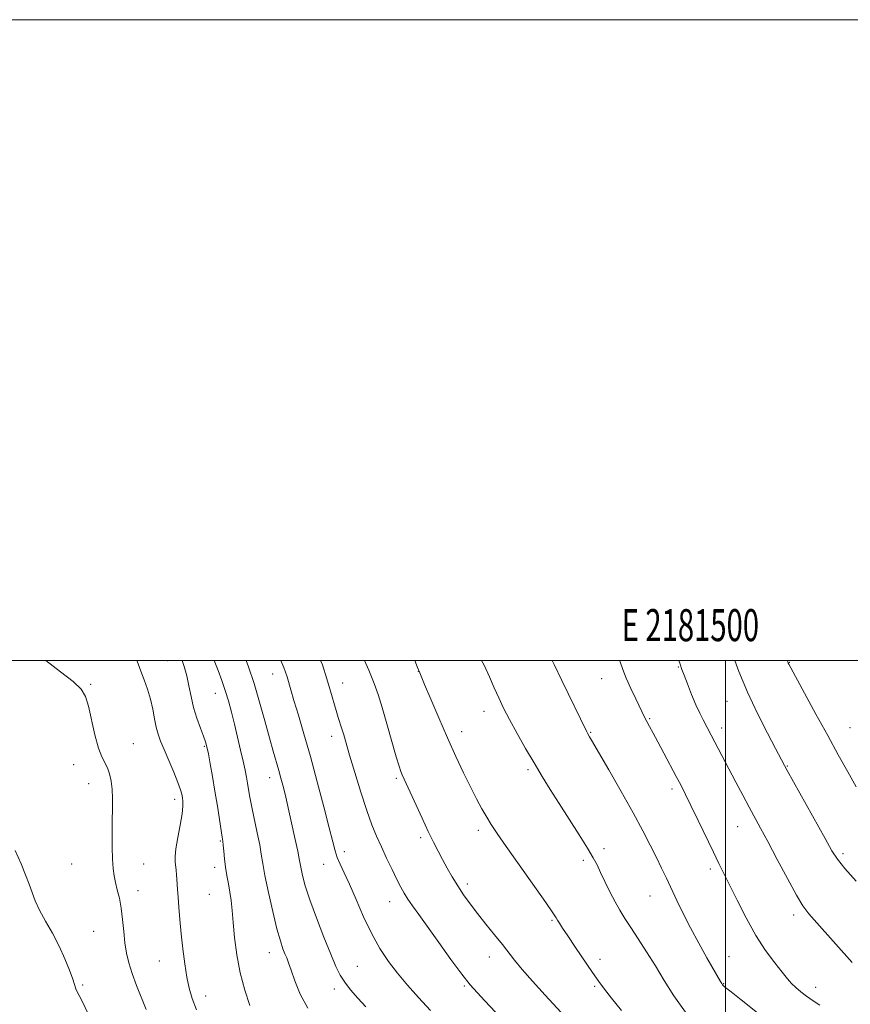
# Model space of a CAD drawing. Extents: x 2179800 to 2182700, y 322300 to 325200.
# Drawn here: x 2181279 to 2181539, y 324893 to 325200 of the extents above; entities that cross this region are included whole.
import ezdxf
from ezdxf.enums import TextEntityAlignment as Align

# ---------------------------------------------------------------- set-up
doc = ezdxf.new("R2010")
doc.units = 0
doc.header["$MEASUREMENT"] = 0
for name, color, linetype, lineweight in [('32000', 7, 'Continuous', 0), ('32001', 7, 'Continuous', 0), ('DTM SPOT ELEVATION', 2, 'Continuous', 13), ('INDEX CONTOUR', 41, 'Continuous', 13), ('INTERMEDIATE CONTOUR', 44, 'Continuous', 0)]:
    doc.layers.add(name, color=color, linetype=linetype, lineweight=lineweight)
doc.styles.add('Style-WORKING', font='WORKING.shx')

msp = doc.modelspace()

# ---------------------------------------------------------------- linework, layer by layer
at = {"layer": '32000', "flags": 128}
for points in [[(2179800, 322300), (2182700, 322300), (2182700, 325200), (2179800, 325200), (2179800, 322300)], [(2180000, 322500), (2182500, 322500), (2182500, 325000), (2180000, 325000), (2180000, 322500)], [(2181500, 322500), (2181500, 325000)]]:
    msp.add_lwpolyline(points, dxfattribs=at)
at = {"layer": 'DTM SPOT ELEVATION'}
for p in [(2181325.69, 324999.92, 1035.07), (2181485.18, 324997.96, 1055.9), (2181519.89, 324999.37, 1060.05), (2181358.48, 324995.77, 1041.3), (2181404.03, 324996.6, 1047.98), (2181301.64, 324992.54, 1032.12), (2181380.39, 324992.92, 1044.7), (2181461.31, 324994.3, 1053.21), (2181340.6, 324989.72, 1037.28), (2181500.45, 324987.2, 1057.2), (2181424.5, 324984.13, 1049.42), (2181476.3, 324981.75, 1054.14), (2181376.94, 324976.29, 1043.46), (2181417.59, 324977.75, 1048.57), (2181457.86, 324977.53, 1052.11), (2181498.73, 324978.87, 1056.49), (2181538.81, 324979, 1060.89), (2181314.94, 324974, 1032.75), (2181337.13, 324973.12, 1035.83), (2181296.38, 324967.4, 1031.46), (2181519.27, 324967.05, 1058.09), (2181438.27, 324965.83, 1049.73), (2181300.99, 324961.55, 1031.4), (2181357.6, 324963.35, 1039.37), (2181397.12, 324963.19, 1045.76), (2181483.29, 324959.81, 1053.62), (2181327.88, 324956.64, 1033.52), (2181422.77, 324946.97, 1047.61), (2181503.81, 324948.04, 1055.24), (2181342.16, 324943.66, 1035.86), (2181404.77, 324944.68, 1045.68), (2181380.87, 324940.31, 1042.5), (2181461.96, 324941.17, 1050.44), (2181536.69, 324939.69, 1058.33), (2181295.69, 324936.39, 1030.97), (2181318.2, 324936.48, 1032.8), (2181374.45, 324936.3, 1041.26), (2181455.55, 324937.58, 1049.65), (2181340.42, 324935.34, 1035.46), (2181495.22, 324934.85, 1053.63), (2181419.29, 324930.18, 1046.39), (2181316.44, 324928.11, 1032.56), (2181338.67, 324926.99, 1035.15), (2181395.07, 324924.68, 1043.33), (2181476.4, 324926.45, 1051.16), (2181445.78, 324918.83, 1047.84), (2181521.24, 324920.56, 1055.58), (2181302.61, 324915.36, 1031.01), (2181357.42, 324908.7, 1037.33), (2181323.08, 324906.11, 1033.12), (2181426.15, 324907.38, 1045.36), (2181460.78, 324906.63, 1048.52), (2181501.07, 324907.47, 1052.88), (2181384.98, 324904.52, 1040.96), (2181299.1, 324898.64, 1030.19), (2181377.81, 324897.39, 1039.5), (2181418.35, 324898.38, 1043.81), (2181459.05, 324898.27, 1047.77), (2181499.35, 324899.07, 1052.07), (2181528.1, 324897.93, 1054.59), (2181337.57, 324895.22, 1034.62)]:
    msp.add_point(p, dxfattribs=at)
at = {"layer": 'INDEX CONTOUR', "flags": 128}
for points, elevation in [([(2181350.239, 325000), (2181350.955, 324998.02), (2181352.688, 324992.769), (2181354.409, 324986.947), (2181356.034, 324981.079), (2181357.4711, 324975.815), (2181358.655, 324971.639), (2181360.415, 324965.67), (2181361.094, 324963.244), (2181361.671, 324961.046), (2181362.155, 324959.088), (2181362.574, 324957.29), (2181365.524, 324944.093), (2181366.323, 324940.416), (2181366.798, 324938.045), (2181367.356, 324934.9719), (2181367.832, 324932.798), (2181368.691, 324929.639), (2181370.118, 324925.254), (2181372.187, 324919.624), (2181374.53, 324913.611), (2181376.67, 324908.297), (2181378.274, 324904.474), (2181379.59, 324901.7661), (2181381.01, 324899.507), (2181382.843, 324897.145), (2181385.07, 324894.578), (2181387.586, 324891.816)], 1040), ([(2181423.785, 325000), (2181424.556, 324998.526), (2181426.26, 324994.832), (2181427.729, 324991.448), (2181429.126, 324988.315), (2181430.653, 324985.122), (2181432.5191, 324981.494), (2181434.858, 324977.1941), (2181437.49, 324972.535), (2181440.157, 324967.965), (2181442.682, 324963.788), (2181445.218, 324959.726), (2181448, 324955.356), (2181451.14, 324950.448), (2181454.263, 324945.538), (2181456.87, 324941.356), (2181458.624, 324938.384), (2181459.826, 324936.123), (2181460.937, 324933.826), (2181462.311, 324930.947), (2181463.876, 324927.737), (2181465.454, 324924.649), (2181466.937, 324921.985), (2181468.49, 324919.452), (2181470.351, 324916.604), (2181472.678, 324913.1059), (2181475.33, 324909.06), (2181478.091, 324904.675), (2181480.839, 324900.1091), (2181483.846, 324895.319), (2181487.482, 324890.209)], 1050), ([(2181519.353, 325000), (2181519.465, 324999.4911), (2181519.573, 324999.146), (2181519.741, 324998.809), (2181520.3791, 324997.626), (2181528.224, 324983.241), (2181531.89, 324976.547), (2181535.203, 324970.532), (2181538.137, 324965.251), (2181540.787, 324960.54)], 1060), ([(2181278.052, 324940.602), (2181279.889, 324936.434), (2181281.312, 324933.023), (2181282.423, 324930.138), (2181283.354, 324927.537), (2181284.349, 324924.933), (2181285.684, 324922.027), (2181287.533, 324918.606), (2181289.676, 324914.794), (2181291.7929, 324910.803), (2181293.613, 324906.867), (2181295.049, 324903.317), (2181296.062, 324900.506), (2181297.033, 324897.481), (2181297.419, 324896.5459), (2181298.0439, 324895.389), (2181299.097, 324893.383), (2181300.759, 324889.862)], 1030)]:
    msp.add_lwpolyline(points, dxfattribs=dict(at, elevation=elevation))
at = {"layer": 'INTERMEDIATE CONTOUR', "flags": 128}
for points, elevation in [([(2181287.662, 325000), (2181292.225, 324996.386), (2181296.197, 324993.363), (2181298.679, 324991.023), (2181300.0489, 324988.727), (2181300.953, 324985.694), (2181302.9829, 324976.741), (2181304.0779, 324972.617), (2181305.132, 324969.84), (2181306.918, 324966.443), (2181307.569, 324964.571), (2181308.039, 324962.324), (2181308.326, 324959.755), (2181308.442, 324956.891), (2181308.445, 324953.661), (2181308.4039, 324949.971), (2181308.38, 324945.825), (2181308.401, 324941.64), (2181308.489, 324937.932), (2181308.665, 324935.065), (2181308.955, 324932.7821), (2181309.388, 324930.675), (2181309.969, 324928.384), (2181310.606, 324925.753), (2181311.187, 324922.677), (2181311.63, 324919.126), (2181311.994, 324915.384), (2181312.369, 324911.806), (2181312.852, 324908.629), (2181313.552, 324905.588), (2181314.586, 324902.294), (2181316, 324898.506), (2181319, 324890.962)], 1032), ([(2181316.056, 325000), (2181316.519, 324998.8779), (2181317.3371, 324996.593), (2181318.316, 324993.956), (2181319.368, 324991.017), (2181320.319, 324987.907), (2181321.043, 324984.769), (2181321.607, 324981.7879), (2181322.127, 324979.16), (2181322.718, 324976.962), (2181323.502, 324974.8), (2181324.601, 324972.162), (2181326.0589, 324968.744), (2181327.611, 324965.064), (2181328.912, 324961.849), (2181329.71, 324959.633), (2181330.112, 324958.1979), (2181330.314, 324957.134), (2181330.458, 324956.032), (2181330.463, 324954.48), (2181330.192, 324952.066), (2181329.579, 324948.587), (2181328.834, 324944.679), (2181328.236, 324941.1881), (2181327.994, 324938.74), (2181328.029, 324937.096), (2181328.355, 324934.473), (2181328.4951, 324933.081), (2181328.606, 324931.665), (2181328.793, 324928.467), (2181328.948, 324926.124), (2181329.194, 324922.956), (2181329.532, 324919.066), (2181329.956, 324914.642), (2181330.457, 324909.911), (2181331.026, 324905.253), (2181331.654, 324901.0861), (2181332.366, 324897.652), (2181333.325, 324894.479), (2181334.729, 324890.921)], 1034), ([(2181330.248, 325000), (2181330.896, 324998.091), (2181331.698, 324995.203), (2181332.365, 324992.053), (2181333.016, 324988.719), (2181333.8169, 324985.301), (2181334.8609, 324981.929), (2181335.98, 324978.856), (2181336.935, 324976.366), (2181337.5621, 324974.58), (2181337.987, 324972.973), (2181338.411, 324970.859), (2181338.99, 324967.72), (2181339.698, 324963.714), (2181340.468, 324959.172), (2181341.229, 324954.4661), (2181342.749, 324944.771), (2181342.929, 324943.533), (2181343.059, 324942.292), (2181343.22, 324940.442), (2181343.45, 324938.078), (2181343.78, 324935.472), (2181344.219, 324932.848), (2181344.702, 324930.243), (2181345.148, 324927.646), (2181345.499, 324924.989), (2181345.808, 324921.962), (2181346.155, 324918.194), (2181346.623, 324913.4541), (2181347.32, 324908.056), (2181348.357, 324902.451), (2181349.781, 324897.068), (2181351.377, 324892.253)], 1036), ([(2181340.264, 325000), (2181341.48, 324996.814), (2181342.623, 324993.702), (2181343.677, 324990.583), (2181344.653, 324987.328), (2181345.595, 324983.852), (2181346.551, 324980.0799), (2181347.544, 324976.02), (2181348.496, 324972.015), (2181349.3009, 324968.49), (2181349.887, 324965.745), (2181350.304, 324963.575), (2181350.635, 324961.652), (2181350.965, 324959.649), (2181351.383, 324957.263), (2181351.982, 324954.197), (2181353.695, 324946.154), (2181354.4541, 324942.4), (2181354.958, 324939.466), (2181355.411, 324936.625), (2181356.095, 324932.8651), (2181357.201, 324927.555), (2181358.546, 324921.583), (2181359.854, 324916.218), (2181360.906, 324912.43), (2181361.713, 324909.994), (2181362.344, 324908.388), (2181362.882, 324907.087), (2181363.468, 324905.565), (2181364.261, 324903.294), (2181365.421, 324899.923), (2181367.121, 324895.802), (2181369.536, 324891.455)], 1038), ([(2181361.042, 325000), (2181361.406, 324999.223), (2181362.031, 324997.753), (2181362.546, 324996.3429), (2181363.015, 324994.852), (2181364.175, 324990.758), (2181365.146, 324987.447), (2181366.532, 324982.872), (2181368.28, 324977.037), (2181370.293, 324970.022), (2181372.448, 324962.094), (2181374.494, 324954.262), (2181376.155, 324947.721), (2181377.248, 324943.322), (2181377.987, 324940.535), (2181378.683, 324938.485), (2181379.6049, 324936.373), (2181380.856, 324933.717), (2181382.496, 324930.107), (2181384.551, 324925.33), (2181386.912, 324919.931), (2181389.4349, 324914.649), (2181392.013, 324910.052), (2181394.688, 324906.029), (2181397.539, 324902.303), (2181400.639, 324898.615), (2181404.043, 324894.807), (2181407.799, 324890.7421)], 1042), ([(2181373.482, 325000), (2181374.02, 324998.559), (2181375.453, 324994.248), (2181376.602, 324990.433), (2181378.304, 324984.392), (2181378.978, 324982.177), (2181380.138, 324978.6021), (2181380.6971, 324976.744), (2181382.5389, 324970.402), (2181384.138, 324965.008), (2181386.014, 324958.879), (2181387.868, 324953.156), (2181389.482, 324948.6811), (2181390.954, 324945.105), (2181392.459, 324941.784), (2181394.115, 324938.247), (2181395.794, 324934.727), (2181397.31, 324931.631), (2181398.541, 324929.238), (2181399.627, 324927.31), (2181400.776, 324925.482), (2181402.2, 324923.3831), (2181404.1371, 324920.639), (2181410.371, 324911.948), (2181414.209, 324906.653), (2181417.64, 324902.02), (2181420.195, 324898.756), (2181422.345, 324896.275), (2181424.795, 324893.667), (2181428.089, 324890.205)], 1044), ([(2181387.227, 325000), (2181388.542, 324996.936), (2181390.22, 324992.823), (2181391.48, 324989.32), (2181392.713, 324985.332), (2181394.198, 324980.148), (2181397.083, 324969.891), (2181397.9719, 324966.922), (2181398.5341, 324965.289), (2181398.9651, 324964.27), (2181405.169, 324950.773), (2181407.13, 324946.578), (2181408.764, 324943.194), (2181410.17, 324940.42), (2181411.536, 324937.853), (2181413.014, 324935.174), (2181414.621, 324932.393), (2181416.336, 324929.601), (2181418.16, 324926.851), (2181420.178, 324924.034), (2181422.495, 324921), (2181425.142, 324917.684), (2181427.849, 324914.34), (2181430.273, 324911.308), (2181434.084, 324906.364), (2181436.425, 324903.529), (2181439.659, 324899.864), (2181443.669, 324895.461), (2181457.483, 324880.472)], 1046), ([(2181402.936, 325000), (2181403.793, 324997.728), (2181404.431, 324996.132), (2181405.952, 324992.511), (2181407.895, 324987.92), (2181410.424, 324982.012), (2181413.151, 324975.7699), (2181415.748, 324970.016), (2181418.134, 324964.9279), (2181420.287, 324960.522), (2181422.196, 324956.797), (2181423.879, 324953.676), (2181425.365, 324951.068), (2181426.771, 324948.751), (2181428.59, 324945.994), (2181431.402, 324941.938), (2181435.502, 324936.1311), (2181443.811, 324924.387), (2181446.017, 324921.201), (2181447.018, 324919.676), (2181447.496, 324918.873), (2181448.062, 324917.948), (2181449.04, 324916.44), (2181450.679, 324913.978), (2181453.095, 324910.395), (2181458.406, 324902.588), (2181460.364, 324899.756), (2181462.14, 324897.323), (2181464.335, 324894.518), (2181467.427, 324890.721)], 1048), ([(2181445.831, 325000), (2181446.458, 324998.663), (2181448.815, 324993.75), (2181456.603, 324977.64), (2181456.831, 324977.223), (2181457.463, 324976.178), (2181458.39, 324974.613), (2181460.316, 324971.307), (2181463.493, 324965.803), (2181467.3471, 324959.056), (2181471.096, 324952.372), (2181474.126, 324946.7911), (2181476.4811, 324942.27), (2181478.372, 324938.498), (2181479.999, 324935.169), (2181481.516, 324931.998), (2181484.783, 324925.063), (2181486.748, 324921.009), (2181489.03, 324916.534), (2181491.618, 324911.738), (2181494.174, 324907.16), (2181498.375, 324899.758), (2181498.773, 324899.089), (2181499.057, 324898.675), (2181499.334, 324898.367), (2181499.678, 324898.073), (2181501.743, 324896.4789), (2181504.8121, 324894.058), (2181515.623, 324885.454)], 1052), ([(2181466.883, 325000), (2181467.035, 324999.577), (2181467.903, 324997.148), (2181468.976, 324994.4341), (2181470.393, 324991.243), (2181471.926, 324987.9879), (2181474.778, 324982.075), (2181475.39, 324980.886), (2181476.211, 324979.369), (2181477.342, 324977.304), (2181478.848, 324974.527), (2181480.736, 324971.001), (2181484.604, 324963.704), (2181486.08, 324960.893), (2181487.465, 324958.176), (2181489.157, 324954.735), (2181491.408, 324950.0571), (2181496.173, 324940.119), (2181497.918, 324936.547), (2181503.563, 324925.106), (2181506.385, 324919.6031), (2181509.446, 324914.16), (2181512.51, 324909.434), (2181515.329, 324905.588), (2181517.65, 324902.664), (2181519.326, 324900.631), (2181520.622, 324899.177), (2181521.908, 324897.923), (2181523.476, 324896.567), (2181525.308, 324895.134), (2181527.309, 324893.729), (2181529.46, 324892.39)], 1054), ([(2181485.431, 325000), (2181485.798, 324998.829), (2181486.354, 324997.198), (2181487.038, 324995.367), (2181488.089, 324992.626), (2181489.387, 324989.34), (2181490.721, 324986.142), (2181491.921, 324983.529), (2181492.968, 324981.46), (2181495.535, 324976.666), (2181503.233, 324962.027), (2181505.385, 324957.961), (2181507.392, 324954.2011), (2181510.938, 324947.641), (2181513.187, 324943.423), (2181516.125, 324937.846), (2181519.306, 324931.853), (2181522.112, 324926.737), (2181524.165, 324923.364), (2181526.035, 324920.894), (2181528.532, 324918.058), (2181539.574, 324905.677)], 1056), ([(2181502.8739, 325000), (2181504.154, 324996.51), (2181506.793, 324990.101), (2181509.923, 324983.412), (2181513.051, 324977.24), (2181515.581, 324972.447), (2181518.418, 324967.1471), (2181519.237, 324965.657), (2181531.0551, 324944.362), (2181533.191, 324940.553), (2181534.914, 324937.908), (2181537.228, 324935.07), (2181540.799, 324931.082)], 1058)]:
    msp.add_lwpolyline(points, dxfattribs=dict(at, elevation=elevation))

# ---------------------------------------------------------------- texts
at = {"layer": '32001', "style": 'Style-WORKING', "width": 0.67}
msp.add_text('E 2181500', height=10, dxfattribs=at).set_placement((2181488.9729, 325006), align=Align.CENTER)

doc.saveas('drawing.dxf')
